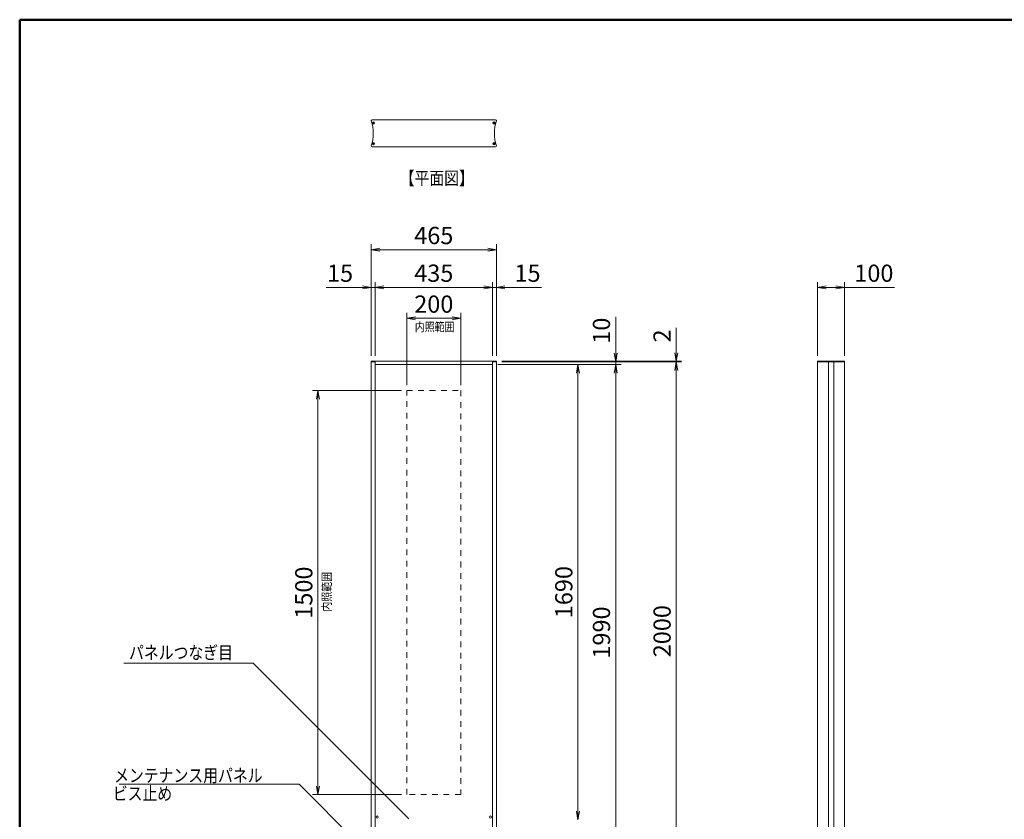
# Model space of a CAD drawing. Extents: x -8220 to 200, y -5770 to 190.
# Drawn here: x -7800 to -4143, y -3269 to -300 of the extents above; entities that cross this region are included whole.
import ezdxf

# ---------------------------------------------------------------- set-up
doc = ezdxf.new("R2010")
doc.units = 0
doc.header["$LTSCALE"] = 20
doc.linetypes.add('ラインタイプ-1', pattern=[2.116531, 1.058062, -1.058469])
doc.layers.get('0').update_dxf_attribs({"linetype": 'CONTINUOUS'})
for name, color, linetype, lineweight in [('AM_0', 7, 'CONTINUOUS', 20), ('AM_1', 41, 'CONTINUOUS', 50), ('AM_5', 3, 'CONTINUOUS', 9), ('一般', 7, 'CONTINUOUS', 5)]:
    doc.layers.add(name, color=color, linetype=linetype, lineweight=lineweight)
doc.styles.get("Standard").update_dxf_attribs({"font": 'romans.shx', "width": 0.83, "bigfont": 'extfont.shx'})

# ---------------------------------------------------------------- blocks, each defined once
blk = doc.blocks.new('PS_A3')
at = {"layer": 'AM_1'}
for q in [(195, 123.5), (-195, -138.5)]:
    blk.add_line((-195, 123.5), q, dxfattribs=at)
blk = doc.blocks.new('_Open')
at = {"color": 0, "linetype": 'ByBlock', "lineweight": -2}
for p, q in [((-1, 0.17), (0, 0)), ((-1, -0.17), (0, 0)), ((0, 0), (-1, 0))]:
    blk.add_line(p, q, dxfattribs=at)
blk = doc.blocks.new('グループ-8')
at = {"layer": 'AM_0', "color": 7, "linetype": 'Continuous', "lineweight": 18}
for p, q in [((15726.2, 13071.4), (15726.2, 13072.5)), ((15726.2, 13072.5), (15727.2, 13072.5)), ((15726.2, 13071.4), (15727.2, 13071.4)), ((15727.7, 13072.7), (15727.2, 13072.5)), ((15727.7, 13071.2), (15727.2, 13071.4)), ((15727.7, 13072.7), (15727.9, 13073.1)), ((15727.7, 13071.2), (15727.9, 13070.8)), ((15727.9, 13074.1), (15728.9, 13074.1)), ((15727.9, 13074.1), (15727.9, 13073.1)), ((15727.9, 13070.8), (15727.9, 13069.7)), ((15727.9, 13069.7), (15728.9, 13069.7)), ((15728.9, 13074.1), (15729, 13073.1)), ((15729, 13070.8), (15728.9, 13069.7)), ((15729.2, 13072.7), (15729, 13073.1)), ((15729.2, 13071.2), (15729, 13070.8)), ((15729.2, 13072.7), (15729.6, 13072.5)), ((15729.2, 13071.2), (15729.6, 13071.4)), ((15730.6, 13072.5), (15729.6, 13072.5)), ((15730.6, 13071.4), (15729.6, 13071.4)), ((15730.6, 13071.4), (15730.6, 13072.5))]:
    blk.add_line(p, q, dxfattribs=at)
blk = doc.blocks.new('グループ-6')
at = {"layer": 'AM_0', "color": 7, "linetype": 'Continuous', "lineweight": 18}
for p, q in [((15726.2, 13148.5), (15726.2, 13147.4)), ((15726.2, 13148.5), (15727.2, 13148.5)), ((15726.2, 13147.4), (15727.2, 13147.4)), ((15727.7, 13148.7), (15727.2, 13148.5)), ((15727.7, 13147.2), (15727.2, 13147.4)), ((15727.7, 13148.7), (15727.9, 13149.1)), ((15727.7, 13147.2), (15727.9, 13146.8)), ((15727.9, 13150.1), (15728.9, 13150.1)), ((15727.9, 13149.1), (15727.9, 13150.1)), ((15727.9, 13145.7), (15727.9, 13146.8)), ((15727.9, 13145.7), (15728.9, 13145.7)), ((15729, 13149.1), (15728.9, 13150.1)), ((15728.9, 13145.7), (15729, 13146.8)), ((15729.2, 13148.7), (15729, 13149.1)), ((15729.2, 13147.2), (15729, 13146.8)), ((15729.2, 13148.7), (15729.6, 13148.5)), ((15729.2, 13147.2), (15729.6, 13147.4)), ((15730.6, 13148.5), (15729.6, 13148.5)), ((15730.6, 13147.4), (15729.6, 13147.4)), ((15730.6, 13148.5), (15730.6, 13147.4))]:
    blk.add_line(p, q, dxfattribs=at)
blk = doc.blocks.new('グループ-2')
at = {"layer": 'AM_0', "color": 7, "linetype": 'Continuous', "lineweight": 18}
for p, q in [((15278.2, 13071.4), (15278.2, 13072.5)), ((15278.2, 13072.5), (15279.2, 13072.5)), ((15278.2, 13071.4), (15279.2, 13071.4)), ((15279.7, 13072.7), (15279.2, 13072.5)), ((15279.7, 13071.2), (15279.2, 13071.4)), ((15279.7, 13072.7), (15279.9, 13073.1)), ((15279.7, 13071.2), (15279.9, 13070.8)), ((15280.9, 13074.1), (15279.9, 13074.1)), ((15279.9, 13074.1), (15279.9, 13073.1)), ((15279.9, 13070.8), (15279.9, 13069.7)), ((15280.9, 13069.7), (15279.9, 13069.7)), ((15280.9, 13074.1), (15280.9, 13073.1)), ((15281.1, 13072.7), (15280.9, 13073.1)), ((15281.1, 13071.2), (15280.9, 13070.8)), ((15280.9, 13070.8), (15280.9, 13069.7)), ((15281.1, 13072.7), (15281.6, 13072.5)), ((15281.1, 13071.2), (15281.6, 13071.4)), ((15282.6, 13072.5), (15281.6, 13072.5)), ((15282.6, 13071.4), (15281.6, 13071.4)), ((15282.6, 13071.4), (15282.6, 13072.5))]:
    blk.add_line(p, q, dxfattribs=at)
blk = doc.blocks.new('グループ')
at = {"layer": 'AM_0', "color": 7, "linetype": 'Continuous', "lineweight": 18}
for p, q in [((15278.2, 13148.5), (15278.2, 13147.4)), ((15278.2, 13148.5), (15279.2, 13148.5)), ((15278.2, 13147.4), (15279.2, 13147.4)), ((15279.7, 13148.7), (15279.2, 13148.5)), ((15279.7, 13147.2), (15279.2, 13147.4)), ((15279.7, 13148.7), (15279.9, 13149.1)), ((15279.7, 13147.2), (15279.9, 13146.8)), ((15280.9, 13150.1), (15279.9, 13150.1)), ((15279.9, 13149.1), (15279.9, 13150.1)), ((15279.9, 13145.7), (15279.9, 13146.8)), ((15280.9, 13145.7), (15279.9, 13145.7)), ((15280.9, 13149.1), (15280.9, 13150.1)), ((15281.1, 13148.7), (15280.9, 13149.1)), ((15281.1, 13147.2), (15280.9, 13146.8)), ((15280.9, 13145.7), (15280.9, 13146.8)), ((15281.1, 13148.7), (15281.6, 13148.5)), ((15281.1, 13147.2), (15281.6, 13147.4)), ((15282.6, 13148.5), (15281.6, 13148.5)), ((15282.6, 13147.4), (15281.6, 13147.4)), ((15282.6, 13148.5), (15282.6, 13147.4))]:
    blk.add_line(p, q, dxfattribs=at)

msp = doc.modelspace()

# ---------------------------------------------------------------- linework, layer by layer
at = {"layer": 'AM_5'}
for p, q in [((-6494.4, -1548.3), (-6494.4, -1134)), ((-6462.4, -1154), (-6061.4, -1154)), ((-6029.4, -1548.3), (-6029.4, -1134)), ((-6494.4, -1548.3), (-6494.4, -1274)), ((-6479.4, -1548.3), (-6479.4, -1274)), ((-6479.4, -1548.3), (-6479.4, -1274)), ((-6044.4, -1548.3), (-6044.4, -1274)), ((-6044.4, -1548.3), (-6044.4, -1274)), ((-6029.4, -1548.3), (-6029.4, -1274)), ((-4836.3, -1548.3), (-4836.3, -1274)), ((-4736.3, -1548.3), (-4736.3, -1274)), ((-6526.4, -1294), (-6661.8, -1294)), ((-6479.4, -1294), (-6494.4, -1294)), ((-6447.4, -1294), (-6415.4, -1294)), ((-6076.4, -1294), (-6447.4, -1294)), ((-6076.4, -1294), (-6108.4, -1294)), ((-6044.4, -1294), (-6029.4, -1294)), ((-5997.4, -1294), (-5862, -1294)), ((-4804.3, -1294), (-4768.3, -1294)), ((-4736.3, -1294), (-4550.3, -1294)), ((-6361.9, -1657.1), (-6361.9, -1388.7)), ((-6161.9, -1657.1), (-6161.9, -1388.7)), ((-6329.9, -1408.7), (-6193.9, -1408.7)), ((-5586.3, -1538.3), (-5586.3, -1402.9)), ((-5361.2, -1536.3), (-5361.2, -1443.9)), ((-6009.4, -1568.3), (-5341.2, -1568.3)), ((-6009.4, -1570.3), (-5566.3, -1570.3)), ((-6009.4, -1570.3), (-5341.2, -1570.3)), ((-6009.4, -1570.3), (-5341.2, -1570.3)), ((-5586.3, -1580.3), (-5586.3, -1570.3)), ((-5361.2, -1570.3), (-5361.2, -1568.3)), ((-6024.4, -1580.3), (-5706.3, -1580.3)), ((-6009.4, -1580.3), (-5566.3, -1580.3)), ((-6009.4, -1580.3), (-5566.3, -1580.3)), ((-5361.2, -1602.3), (-5361.2, -3538.3)), ((-5361.2, -1602.3), (-5361.2, -1634.3)), ((-5726.3, -1612.3), (-5726.3, -3238.3)), ((-5586.3, -1612.3), (-5586.3, -3538.3)), ((-5586.3, -1612.3), (-5586.3, -1644.3)), ((-6381.9, -1677.1), (-6712, -1677.1)), ((-6692, -1709.1), (-6692, -3145.1)), ((-6381.9, -3177.1), (-6712, -3177.1))]:
    msp.add_line(p, q, dxfattribs=at)
at = {"layer": '一般', "color": 7, "linetype": 'Continuous', "lineweight": 18}
for p, q in [((-6494.4, -1570.3), (-6494.4, -1568.3)), ((-6494.4, -1568.3), (-6029.4, -1568.3)), ((-6494.4, -4070.3), (-6494.4, -1570.3)), ((-6479.4, -1570.3), (-6494.4, -1570.3)), ((-6479.4, -1570.3), (-6479.4, -4070.3)), ((-6479.4, -1580.3), (-6479.4, -1570.3)), ((-6044.4, -1570.3), (-6044.4, -4070.3)), ((-6029.4, -1570.3), (-6044.4, -1570.3)), ((-6044.4, -1570.3), (-6044.4, -1580.3)), ((-6029.4, -1568.3), (-6029.4, -1570.3)), ((-6029.4, -4070.3), (-6029.4, -1570.3)), ((-4836.3, -1568.3), (-4736.3, -1568.3)), ((-4836.3, -1570.3), (-4836.3, -1568.3)), ((-4836.3, -4070.3), (-4836.3, -1570.3)), ((-4836.3, -1570.3), (-4736.3, -1570.3)), ((-4736.3, -1570.3), (-4836.3, -1570.3)), ((-4796.3, -4070.3), (-4796.3, -1570.3)), ((-4776.3, -1570.3), (-4776.3, -4070.3)), ((-4736.3, -1568.3), (-4736.3, -1570.3)), ((-4736.3, -1570.3), (-4736.3, -4070.3)), ((-6044.4, -1580.3), (-6479.4, -1580.3))]:
    msp.add_line(p, q, dxfattribs=at)
at = {"layer": '一般', "color": 7, "linetype": 'ラインタイプ-1', "lineweight": 18}
for p, q in [((-6361.9, -1677.1), (-6161.9, -1677.1)), ((-6361.9, -3177.1), (-6361.9, -1677.1)), ((-6161.9, -1677.1), (-6161.9, -3177.1)), ((-6161.9, -3177.1), (-6361.9, -3177.1))]:
    msp.add_line(p, q, dxfattribs=at)
at = {"layer": '一般', "color": 7, "linetype": 'Continuous', "lineweight": 9}
for p, q in [((-6933.2, -2689.1), (-7413.3, -2689.1)), ((-6354.8, -3267.5), (-6933.2, -2689.1)), ((-6762.4, -3138), (-7430.4, -3138)), ((-6352.4, -3548), (-6762.4, -3138))]:
    msp.add_line(p, q, dxfattribs=at)
at = {"layer": '一般', "color": 7, "linetype": 'Continuous', "lineweight": 18}
for centre in [(-6472.4, -3260.3), (-6051.4, -3260.3)]:
    msp.add_circle(centre, 4, dxfattribs=at)

# ---------------------------------------------------------------- block references
at = {"layer": 'AM_0', "lineweight": 0, "xscale": 20, "yscale": 20, "zscale": 20}
msp.add_blockref('PS_A3', (-3900, -2770), dxfattribs=at)
at = {"layer": 'AM_5', "xscale": 32, "yscale": 32, "zscale": 32}
for p, rotation in [((-6494.4, -1154), 180), ((-6479.4, -1294), 180), ((-6479.4, -1294), 180), ((-6029.4, -1294), 180), ((-4836.3, -1294), 179.9999999997075), ((-4736.3, -1294), 359.9999999997075), ((-6361.9, -1408.7), 179.9999999997076), ((-6161.9, -1408.7), 359.9999999997076), ((-5586.3, -1570.3), 270), ((-5361.2, -1568.3), 270), ((-5361.2, -1570.3), 90), ((-5361.2, -1570.3), 90), ((-5726.3, -1580.3), 89.9999999994152), ((-5586.3, -1580.3), 90), ((-5586.3, -1580.3), 90), ((-6692, -1677.1), 90.0000000002924), ((-6692, -3177.1), 270.0000000002924), ((-5726.3, -3270.3), 269.9999999994152)]:
    msp.add_blockref('_Open', p, dxfattribs=dict(at, rotation=rotation))
for p in [(-6029.4, -1154), (-6494.4, -1294), (-6044.4, -1294), (-6044.4, -1294)]:
    msp.add_blockref('_Open', p, dxfattribs=at)

# ---------------------------------------------------------------- texts
at = {"layer": 'AM_5', "char_height": 64, "attachment_point": 5}
for s, insert in [('465', (-6261.9, -1109.5)), ('15', (-6610.1, -1249.5)), ('435', (-6261.9, -1249.5)), ('15', (-5913.7, -1249.5)), ('100', (-4627.3, -1249.5)), ('200', (-6261.9, -1364.2))]:
    msp.add_mtext(s, dxfattribs=dict(at, insert=insert))
at = {"layer": 'AM_5', "char_height": 64, "attachment_point": 5, "rotation": 90}
for s, insert in [('10', (-5630.8, -1454.6)), ('2', (-5405.7, -1474.1)), ('1500', (-6736.5, -2427.1)), ('1690', (-5770.8, -2425.3)), ('1990', (-5630.8, -2575.3)), ('2000', (-5405.7, -2570.3))]:
    msp.add_mtext(s, dxfattribs=dict(at, insert=insert))
at = {"layer": '一般', "color": 7, "linetype": 'Continuous', "width": 0.83}
for s, height, p in [('【平面図】', 48.7, (-6388.7, -912.6)), ('内照範囲', 32.47, (-6332.3, -1456.7)), ('パネルつなぎ目', 48.7, (-7393.8, -2674.1)), ('メンテナンス用パネル', 48.7, (-7449.3, -3130.2)), ('ビス止め', 48.7, (-7454.2, -3197.5))]:
    msp.add_text(s, height=height, dxfattribs=at).set_placement(p)
msp.add_text('内照範囲', height=32.47, rotation=90, dxfattribs=at).set_placement((-6643.3, -2497.5))

# ---------------------------------------------------------------- next in the draw order: wipeouts: each hides what was drawn before it
at = {"color": 255, "linetype": 'Continuous', "lineweight": 9}
for points in [[(-6482.9, -686.8), (-6483, -686.9), (-6483, -686.9), (-6483.1, -687), (-6483.2, -687.1), (-6483.3, -687.1), (-6483.4, -687.2), (-6483.4, -687.3), (-6483.5, -687.3), (-6483.6, -687.4), (-6483.7, -687.4), (-6483.8, -687.5), (-6483.9, -687.5), (-6484, -687.6), (-6484.1, -687.6), (-6484.2, -687.7), (-6484.3, -687.7), (-6484.4, -687.7), (-6484.4, -687.8), (-6484.5, -687.8), (-6484.6, -687.8), (-6484.7, -687.9), (-6484.8, -687.9), (-6484.9, -687.9), (-6485.1, -688), (-6485.2, -688), (-6485.3, -688), (-6485.4, -688), (-6485.5, -688), (-6485.6, -688), (-6485.7, -688), (-6485.8, -688), (-6485.9, -688), (-6486, -688), (-6486.1, -688), (-6486.2, -688), (-6486.3, -688), (-6486.4, -688), (-6486.5, -688), (-6486.6, -688), (-6486.7, -688), (-6486.8, -687.9), (-6486.9, -687.9), (-6487, -687.9), (-6487.1, -687.8), (-6487.2, -687.8), (-6487.3, -687.8), (-6487.4, -687.7), (-6487.5, -687.7), (-6487.6, -687.7), (-6487.7, -687.6), (-6487.8, -687.6), (-6487.9, -687.5), (-6488, -687.5), (-6488.1, -687.4), (-6488.1, -687.4), (-6488.2, -687.3), (-6488.3, -687.3), (-6488.4, -687.2), (-6488.5, -687.1), (-6488.6, -687.1), (-6488.6, -687), (-6488.7, -686.9), (-6488.8, -686.9), (-6488.9, -686.8), (-6489, -686.7), (-6489, -686.6), (-6489.1, -686.6), (-6489.2, -686.5), (-6489.2, -686.4), (-6489.3, -686.3), (-6489.3, -686.2), (-6489.4, -686.1), (-6489.5, -686.1), (-6489.5, -686), (-6489.6, -685.9), (-6489.6, -685.8), (-6489.7, -685.7), (-6489.7, -685.6), (-6489.8, -685.5), (-6489.8, -685.4), (-6489.8, -685.3), (-6489.9, -685.2), (-6489.9, -685.1), (-6489.9, -685), (-6490, -684.9), (-6490, -684.8), (-6490, -684.7), (-6490, -684.6), (-6490.1, -684.5), (-6490.1, -684.4), (-6490.1, -684.3), (-6490.1, -684.2), (-6490.1, -684.1), (-6490.1, -684), (-6490.1, -683.9), (-6490.1, -683.8), (-6490.1, -683.7), (-6490.1, -683.6), (-6490.1, -683.5), (-6490.1, -683.4), (-6490.1, -683.3), (-6490.1, -683.2), (-6490.1, -683.1), (-6490, -683), (-6490, -682.9), (-6490, -682.8), (-6490, -682.7), (-6489.9, -682.6), (-6489.9, -682.5), (-6489.9, -682.4), (-6489.8, -682.3), (-6489.8, -682.2), (-6489.8, -682.1), (-6489.7, -682), (-6489.7, -681.9), (-6489.6, -681.8), (-6489.6, -681.7), (-6489.5, -681.6), (-6489.5, -681.5), (-6489.4, -681.4), (-6489.3, -681.3), (-6489.3, -681.3), (-6489.2, -681.2), (-6489.2, -681.1), (-6489.1, -681), (-6489, -680.9), (-6489, -680.9), (-6488.9, -680.8), (-6488.8, -680.7), (-6488.7, -680.6), (-6488.6, -680.6), (-6488.6, -680.5), (-6488.5, -680.4), (-6488.4, -680.4), (-6488.3, -680.3), (-6488.2, -680.3), (-6488.1, -680.2), (-6488.1, -680.2), (-6488, -680.1), (-6487.9, -680), (-6487.8, -680), (-6487.7, -680), (-6487.6, -679.9), (-6487.5, -679.9), (-6487.4, -679.8), (-6487.3, -679.8), (-6487.2, -679.8), (-6487.1, -679.7), (-6487, -679.7), (-6486.9, -679.7), (-6486.8, -679.6), (-6486.7, -679.6), (-6486.6, -679.6), (-6486.5, -679.6), (-6486.4, -679.6), (-6486.3, -679.6), (-6486.2, -679.6), (-6486.1, -679.6), (-6486, -679.5), (-6485.9, -679.5), (-6485.8, -679.5), (-6485.7, -679.6), (-6485.6, -679.6), (-6485.5, -679.6), (-6485.4, -679.6), (-6485.3, -679.6), (-6485.2, -679.6), (-6485.1, -679.6), (-6484.9, -679.6), (-6484.8, -679.7), (-6484.7, -679.7), (-6484.6, -679.7), (-6484.5, -679.8), (-6484.4, -679.8), (-6484.4, -679.8), (-6484.3, -679.9), (-6484.2, -679.9), (-6484.1, -680), (-6484, -680), (-6483.9, -680), (-6483.8, -680.1), (-6483.7, -680.2), (-6483.6, -680.2), (-6483.5, -680.3), (-6483.4, -680.3), (-6483.4, -680.4), (-6483.3, -680.4), (-6483.2, -680.5), (-6483.1, -680.6), (-6483, -680.6), (-6483, -680.7), (-6482.9, -680.8), (-6482.8, -680.9), (-6482.7, -680.9), (-6482.7, -681), (-6482.6, -681.1), (-6482.5, -681.2), (-6482.5, -681.3), (-6482.4, -681.3), (-6482.4, -681.4), (-6482.3, -681.5), (-6482.2, -681.6), (-6482.2, -681.7), (-6482.1, -681.8), (-6482.1, -681.9), (-6482, -682), (-6482, -682.1), (-6482, -682.2), (-6481.9, -682.3), (-6481.9, -682.4), (-6481.9, -682.5), (-6481.8, -682.6), (-6481.8, -682.7), (-6481.8, -682.8), (-6481.7, -682.9), (-6481.7, -683), (-6481.7, -683.1), (-6481.7, -683.2), (-6481.7, -683.3), (-6481.7, -683.4), (-6481.6, -683.5), (-6481.6, -683.6), (-6481.6, -683.7), (-6481.6, -683.8), (-6481.6, -683.9), (-6481.6, -684), (-6481.6, -684.1), (-6481.7, -684.2), (-6481.7, -684.3), (-6481.7, -684.4), (-6481.7, -684.5), (-6481.7, -684.6), (-6481.7, -684.7), (-6481.8, -684.8), (-6481.8, -684.9), (-6481.8, -685), (-6481.9, -685.1), (-6481.9, -685.2), (-6481.9, -685.3), (-6482, -685.4), (-6482, -685.5), (-6482, -685.6), (-6482.1, -685.7), (-6482.1, -685.8), (-6482.2, -685.9), (-6482.2, -686), (-6482.3, -686.1), (-6482.4, -686.1), (-6482.4, -686.2), (-6482.5, -686.3), (-6482.5, -686.4), (-6482.6, -686.5), (-6482.7, -686.6), (-6482.7, -686.6), (-6482.8, -686.7)], [(-6040.9, -686.8), (-6040.9, -686.7), (-6041, -686.6), (-6041.1, -686.6), (-6041.1, -686.5), (-6041.2, -686.4), (-6041.3, -686.3), (-6041.3, -686.2), (-6041.4, -686.1), (-6041.4, -686.1), (-6041.5, -686), (-6041.5, -685.9), (-6041.6, -685.8), (-6041.6, -685.7), (-6041.7, -685.6), (-6041.7, -685.5), (-6041.8, -685.4), (-6041.8, -685.3), (-6041.9, -685.2), (-6041.9, -685.1), (-6041.9, -685), (-6041.9, -684.9), (-6042, -684.8), (-6042, -684.7), (-6042, -684.6), (-6042, -684.5), (-6042.1, -684.4), (-6042.1, -684.3), (-6042.1, -684.2), (-6042.1, -684.1), (-6042.1, -684), (-6042.1, -683.9), (-6042.1, -683.8), (-6042.1, -683.7), (-6042.1, -683.6), (-6042.1, -683.5), (-6042.1, -683.4), (-6042.1, -683.3), (-6042.1, -683.2), (-6042, -683.1), (-6042, -683), (-6042, -682.9), (-6042, -682.8), (-6041.9, -682.7), (-6041.9, -682.6), (-6041.9, -682.5), (-6041.9, -682.4), (-6041.8, -682.3), (-6041.8, -682.2), (-6041.7, -682.1), (-6041.7, -682), (-6041.6, -681.9), (-6041.6, -681.8), (-6041.5, -681.7), (-6041.5, -681.6), (-6041.4, -681.5), (-6041.4, -681.4), (-6041.3, -681.3), (-6041.3, -681.3), (-6041.2, -681.2), (-6041.1, -681.1), (-6041.1, -681), (-6041, -680.9), (-6040.9, -680.9), (-6040.9, -680.8), (-6040.8, -680.7), (-6040.7, -680.6), (-6040.6, -680.6), (-6040.5, -680.5), (-6040.5, -680.4), (-6040.4, -680.4), (-6040.3, -680.3), (-6040.2, -680.3), (-6040.1, -680.2), (-6040, -680.2), (-6039.9, -680.1), (-6039.9, -680), (-6039.8, -680), (-6039.7, -680), (-6039.6, -679.9), (-6039.5, -679.9), (-6039.4, -679.8), (-6039.3, -679.8), (-6039.2, -679.8), (-6039.1, -679.7), (-6039, -679.7), (-6038.9, -679.7), (-6038.8, -679.6), (-6038.7, -679.6), (-6038.6, -679.6), (-6038.5, -679.6), (-6038.4, -679.6), (-6038.3, -679.6), (-6038.2, -679.6), (-6038.1, -679.6), (-6038, -679.5), (-6037.9, -679.5), (-6037.8, -679.5), (-6037.7, -679.6), (-6037.5, -679.6), (-6037.4, -679.6), (-6037.3, -679.6), (-6037.2, -679.6), (-6037.1, -679.6), (-6037, -679.6), (-6036.9, -679.6), (-6036.8, -679.7), (-6036.7, -679.7), (-6036.6, -679.7), (-6036.5, -679.8), (-6036.4, -679.8), (-6036.3, -679.8), (-6036.2, -679.9), (-6036.1, -679.9), (-6036, -680), (-6036, -680), (-6035.9, -680), (-6035.8, -680.1), (-6035.7, -680.2), (-6035.6, -680.2), (-6035.5, -680.3), (-6035.4, -680.3), (-6035.3, -680.4), (-6035.2, -680.4), (-6035.2, -680.5), (-6035.1, -680.6), (-6035, -680.6), (-6034.9, -680.7), (-6034.9, -680.8), (-6034.8, -680.9), (-6034.7, -680.9), (-6034.6, -681), (-6034.6, -681.1), (-6034.5, -681.2), (-6034.5, -681.3), (-6034.4, -681.3), (-6034.3, -681.4), (-6034.3, -681.5), (-6034.2, -681.6), (-6034.2, -681.7), (-6034.1, -681.8), (-6034.1, -681.9), (-6034, -682), (-6034, -682.1), (-6033.9, -682.2), (-6033.9, -682.3), (-6033.9, -682.4), (-6033.8, -682.5), (-6033.8, -682.6), (-6033.8, -682.7), (-6033.7, -682.8), (-6033.7, -682.9), (-6033.7, -683), (-6033.7, -683.1), (-6033.7, -683.2), (-6033.6, -683.3), (-6033.6, -683.4), (-6033.6, -683.5), (-6033.6, -683.6), (-6033.6, -683.7), (-6033.6, -683.8), (-6033.6, -683.9), (-6033.6, -684), (-6033.6, -684.1), (-6033.6, -684.2), (-6033.6, -684.3), (-6033.7, -684.4), (-6033.7, -684.5), (-6033.7, -684.6), (-6033.7, -684.7), (-6033.7, -684.8), (-6033.8, -684.9), (-6033.8, -685), (-6033.8, -685.1), (-6033.9, -685.2), (-6033.9, -685.3), (-6033.9, -685.4), (-6034, -685.5), (-6034, -685.6), (-6034.1, -685.7), (-6034.1, -685.8), (-6034.2, -685.9), (-6034.2, -686), (-6034.3, -686.1), (-6034.3, -686.1), (-6034.4, -686.2), (-6034.5, -686.3), (-6034.5, -686.4), (-6034.6, -686.5), (-6034.6, -686.6), (-6034.7, -686.6), (-6034.8, -686.7), (-6034.9, -686.8), (-6034.9, -686.9), (-6035, -686.9), (-6035.1, -687), (-6035.2, -687.1), (-6035.2, -687.1), (-6035.3, -687.2), (-6035.4, -687.3), (-6035.5, -687.3), (-6035.6, -687.4), (-6035.7, -687.4), (-6035.8, -687.5), (-6035.9, -687.5), (-6036, -687.6), (-6036, -687.6), (-6036.1, -687.7), (-6036.2, -687.7), (-6036.3, -687.7), (-6036.4, -687.8), (-6036.5, -687.8), (-6036.6, -687.8), (-6036.7, -687.9), (-6036.8, -687.9), (-6036.9, -687.9), (-6037, -688), (-6037.1, -688), (-6037.2, -688), (-6037.3, -688), (-6037.4, -688), (-6037.5, -688), (-6037.7, -688), (-6037.8, -688), (-6037.9, -688), (-6038, -688), (-6038.1, -688), (-6038.2, -688), (-6038.3, -688), (-6038.4, -688), (-6038.5, -688), (-6038.6, -688), (-6038.7, -688), (-6038.8, -687.9), (-6038.9, -687.9), (-6039, -687.9), (-6039.1, -687.8), (-6039.2, -687.8), (-6039.3, -687.8), (-6039.4, -687.7), (-6039.5, -687.7), (-6039.6, -687.7), (-6039.7, -687.6), (-6039.8, -687.6), (-6039.9, -687.5), (-6039.9, -687.5), (-6040, -687.4), (-6040.1, -687.4), (-6040.2, -687.3), (-6040.3, -687.3), (-6040.4, -687.2), (-6040.5, -687.1), (-6040.5, -687.1), (-6040.6, -687), (-6040.7, -686.9), (-6040.8, -686.9)], [(-6482.9, -756.8), (-6482.8, -756.9), (-6482.7, -756.9), (-6482.7, -757), (-6482.6, -757.1), (-6482.5, -757.2), (-6482.5, -757.3), (-6482.4, -757.3), (-6482.4, -757.4), (-6482.3, -757.5), (-6482.2, -757.6), (-6482.2, -757.7), (-6482.1, -757.8), (-6482.1, -757.9), (-6482, -758), (-6482, -758.1), (-6482, -758.2), (-6481.9, -758.3), (-6481.9, -758.4), (-6481.9, -758.5), (-6481.8, -758.6), (-6481.8, -758.7), (-6481.8, -758.8), (-6481.7, -758.9), (-6481.7, -759), (-6481.7, -759.1), (-6481.7, -759.2), (-6481.7, -759.3), (-6481.7, -759.4), (-6481.6, -759.5), (-6481.6, -759.6), (-6481.6, -759.7), (-6481.6, -759.8), (-6481.6, -759.9), (-6481.6, -760), (-6481.6, -760.1), (-6481.7, -760.2), (-6481.7, -760.3), (-6481.7, -760.4), (-6481.7, -760.5), (-6481.7, -760.6), (-6481.7, -760.7), (-6481.8, -760.8), (-6481.8, -760.9), (-6481.8, -761), (-6481.9, -761.1), (-6481.9, -761.2), (-6481.9, -761.3), (-6482, -761.4), (-6482, -761.5), (-6482, -761.6), (-6482.1, -761.7), (-6482.1, -761.8), (-6482.2, -761.9), (-6482.2, -762), (-6482.3, -762.1), (-6482.4, -762.1), (-6482.4, -762.2), (-6482.5, -762.3), (-6482.5, -762.4), (-6482.6, -762.5), (-6482.7, -762.6), (-6482.7, -762.6), (-6482.8, -762.7), (-6482.9, -762.8), (-6483, -762.9), (-6483, -762.9), (-6483.1, -763), (-6483.2, -763.1), (-6483.3, -763.1), (-6483.4, -763.2), (-6483.4, -763.3), (-6483.5, -763.3), (-6483.6, -763.4), (-6483.7, -763.4), (-6483.8, -763.5), (-6483.9, -763.5), (-6484, -763.6), (-6484.1, -763.6), (-6484.2, -763.7), (-6484.3, -763.7), (-6484.4, -763.7), (-6484.4, -763.8), (-6484.5, -763.8), (-6484.6, -763.8), (-6484.7, -763.9), (-6484.8, -763.9), (-6484.9, -763.9), (-6485.1, -764), (-6485.2, -764), (-6485.3, -764), (-6485.4, -764), (-6485.5, -764), (-6485.6, -764), (-6485.7, -764), (-6485.8, -764), (-6485.9, -764), (-6486, -764), (-6486.1, -764), (-6486.2, -764), (-6486.3, -764), (-6486.4, -764), (-6486.5, -764), (-6486.6, -764), (-6486.7, -764), (-6486.8, -763.9), (-6486.9, -763.9), (-6487, -763.9), (-6487.1, -763.8), (-6487.2, -763.8), (-6487.3, -763.8), (-6487.4, -763.7), (-6487.5, -763.7), (-6487.6, -763.7), (-6487.7, -763.6), (-6487.8, -763.6), (-6487.9, -763.5), (-6488, -763.5), (-6488.1, -763.4), (-6488.1, -763.4), (-6488.2, -763.3), (-6488.3, -763.3), (-6488.4, -763.2), (-6488.5, -763.1), (-6488.6, -763.1), (-6488.6, -763), (-6488.7, -762.9), (-6488.8, -762.9), (-6488.9, -762.8), (-6489, -762.7), (-6489, -762.6), (-6489.1, -762.6), (-6489.2, -762.5), (-6489.2, -762.4), (-6489.3, -762.3), (-6489.3, -762.2), (-6489.4, -762.1), (-6489.5, -762.1), (-6489.5, -762), (-6489.6, -761.9), (-6489.6, -761.8), (-6489.7, -761.7), (-6489.7, -761.6), (-6489.8, -761.5), (-6489.8, -761.4), (-6489.8, -761.3), (-6489.9, -761.2), (-6489.9, -761.1), (-6489.9, -761), (-6490, -760.9), (-6490, -760.8), (-6490, -760.7), (-6490, -760.6), (-6490.1, -760.5), (-6490.1, -760.4), (-6490.1, -760.3), (-6490.1, -760.2), (-6490.1, -760.1), (-6490.1, -760), (-6490.1, -759.9), (-6490.1, -759.8), (-6490.1, -759.7), (-6490.1, -759.6), (-6490.1, -759.5), (-6490.1, -759.4), (-6490.1, -759.3), (-6490.1, -759.2), (-6490.1, -759.1), (-6490, -759), (-6490, -758.9), (-6490, -758.8), (-6490, -758.7), (-6489.9, -758.6), (-6489.9, -758.5), (-6489.9, -758.4), (-6489.8, -758.3), (-6489.8, -758.2), (-6489.8, -758.1), (-6489.7, -758), (-6489.7, -757.9), (-6489.6, -757.8), (-6489.6, -757.7), (-6489.5, -757.6), (-6489.5, -757.5), (-6489.4, -757.4), (-6489.3, -757.3), (-6489.3, -757.3), (-6489.2, -757.2), (-6489.2, -757.1), (-6489.1, -757), (-6489, -756.9), (-6489, -756.9), (-6488.9, -756.8), (-6488.8, -756.7), (-6488.7, -756.6), (-6488.6, -756.6), (-6488.6, -756.5), (-6488.5, -756.4), (-6488.4, -756.4), (-6488.3, -756.3), (-6488.2, -756.3), (-6488.1, -756.2), (-6488.1, -756.2), (-6488, -756.1), (-6487.9, -756), (-6487.8, -756), (-6487.7, -756), (-6487.6, -755.9), (-6487.5, -755.9), (-6487.4, -755.8), (-6487.3, -755.8), (-6487.2, -755.8), (-6487.1, -755.7), (-6487, -755.7), (-6486.9, -755.7), (-6486.8, -755.6), (-6486.7, -755.6), (-6486.6, -755.6), (-6486.5, -755.6), (-6486.4, -755.6), (-6486.3, -755.6), (-6486.2, -755.6), (-6486.1, -755.6), (-6486, -755.5), (-6485.9, -755.5), (-6485.8, -755.5), (-6485.7, -755.6), (-6485.6, -755.6), (-6485.5, -755.6), (-6485.4, -755.6), (-6485.3, -755.6), (-6485.2, -755.6), (-6485.1, -755.6), (-6484.9, -755.6), (-6484.8, -755.7), (-6484.7, -755.7), (-6484.6, -755.7), (-6484.5, -755.8), (-6484.4, -755.8), (-6484.4, -755.8), (-6484.3, -755.9), (-6484.2, -755.9), (-6484.1, -756), (-6484, -756), (-6483.9, -756), (-6483.8, -756.1), (-6483.7, -756.2), (-6483.6, -756.2), (-6483.5, -756.3), (-6483.4, -756.3), (-6483.4, -756.4), (-6483.3, -756.4), (-6483.2, -756.5), (-6483.1, -756.6), (-6483, -756.6), (-6483, -756.7)], [(-6040.9, -756.8), (-6040.8, -756.7), (-6040.7, -756.6), (-6040.6, -756.6), (-6040.5, -756.5), (-6040.5, -756.4), (-6040.4, -756.4), (-6040.3, -756.3), (-6040.2, -756.3), (-6040.1, -756.2), (-6040, -756.2), (-6039.9, -756.1), (-6039.9, -756), (-6039.8, -756), (-6039.7, -756), (-6039.6, -755.9), (-6039.5, -755.9), (-6039.4, -755.8), (-6039.3, -755.8), (-6039.2, -755.8), (-6039.1, -755.7), (-6039, -755.7), (-6038.9, -755.7), (-6038.8, -755.6), (-6038.7, -755.6), (-6038.6, -755.6), (-6038.5, -755.6), (-6038.4, -755.6), (-6038.3, -755.6), (-6038.2, -755.6), (-6038.1, -755.6), (-6038, -755.5), (-6037.9, -755.5), (-6037.8, -755.5), (-6037.7, -755.6), (-6037.5, -755.6), (-6037.4, -755.6), (-6037.3, -755.6), (-6037.2, -755.6), (-6037.1, -755.6), (-6037, -755.6), (-6036.9, -755.6), (-6036.8, -755.7), (-6036.7, -755.7), (-6036.6, -755.7), (-6036.5, -755.8), (-6036.4, -755.8), (-6036.3, -755.8), (-6036.2, -755.9), (-6036.1, -755.9), (-6036, -756), (-6036, -756), (-6035.9, -756), (-6035.8, -756.1), (-6035.7, -756.2), (-6035.6, -756.2), (-6035.5, -756.3), (-6035.4, -756.3), (-6035.3, -756.4), (-6035.2, -756.4), (-6035.2, -756.5), (-6035.1, -756.6), (-6035, -756.6), (-6034.9, -756.7), (-6034.9, -756.8), (-6034.8, -756.9), (-6034.7, -756.9), (-6034.6, -757), (-6034.6, -757.1), (-6034.5, -757.2), (-6034.5, -757.3), (-6034.4, -757.3), (-6034.3, -757.4), (-6034.3, -757.5), (-6034.2, -757.6), (-6034.2, -757.7), (-6034.1, -757.8), (-6034.1, -757.9), (-6034, -758), (-6034, -758.1), (-6033.9, -758.2), (-6033.9, -758.3), (-6033.9, -758.4), (-6033.8, -758.5), (-6033.8, -758.6), (-6033.8, -758.7), (-6033.7, -758.8), (-6033.7, -758.9), (-6033.7, -759), (-6033.7, -759.1), (-6033.7, -759.2), (-6033.6, -759.3), (-6033.6, -759.4), (-6033.6, -759.5), (-6033.6, -759.6), (-6033.6, -759.7), (-6033.6, -759.8), (-6033.6, -759.9), (-6033.6, -760), (-6033.6, -760.1), (-6033.6, -760.2), (-6033.6, -760.3), (-6033.7, -760.4), (-6033.7, -760.5), (-6033.7, -760.6), (-6033.7, -760.7), (-6033.7, -760.8), (-6033.8, -760.9), (-6033.8, -761), (-6033.8, -761.1), (-6033.9, -761.2), (-6033.9, -761.3), (-6033.9, -761.4), (-6034, -761.5), (-6034, -761.6), (-6034.1, -761.7), (-6034.1, -761.8), (-6034.2, -761.9), (-6034.2, -762), (-6034.3, -762.1), (-6034.3, -762.1), (-6034.4, -762.2), (-6034.5, -762.3), (-6034.5, -762.4), (-6034.6, -762.5), (-6034.6, -762.6), (-6034.7, -762.6), (-6034.8, -762.7), (-6034.9, -762.8), (-6034.9, -762.9), (-6035, -762.9), (-6035.1, -763), (-6035.2, -763.1), (-6035.2, -763.1), (-6035.3, -763.2), (-6035.4, -763.3), (-6035.5, -763.3), (-6035.6, -763.4), (-6035.7, -763.4), (-6035.8, -763.5), (-6035.9, -763.5), (-6036, -763.6), (-6036, -763.6), (-6036.1, -763.7), (-6036.2, -763.7), (-6036.3, -763.7), (-6036.4, -763.8), (-6036.5, -763.8), (-6036.6, -763.8), (-6036.7, -763.9), (-6036.8, -763.9), (-6036.9, -763.9), (-6037, -764), (-6037.1, -764), (-6037.2, -764), (-6037.3, -764), (-6037.4, -764), (-6037.5, -764), (-6037.7, -764), (-6037.8, -764), (-6037.9, -764), (-6038, -764), (-6038.1, -764), (-6038.2, -764), (-6038.3, -764), (-6038.4, -764), (-6038.5, -764), (-6038.6, -764), (-6038.7, -764), (-6038.8, -763.9), (-6038.9, -763.9), (-6039, -763.9), (-6039.1, -763.8), (-6039.2, -763.8), (-6039.3, -763.8), (-6039.4, -763.7), (-6039.5, -763.7), (-6039.6, -763.7), (-6039.7, -763.6), (-6039.8, -763.6), (-6039.9, -763.5), (-6039.9, -763.5), (-6040, -763.4), (-6040.1, -763.4), (-6040.2, -763.3), (-6040.3, -763.3), (-6040.4, -763.2), (-6040.5, -763.1), (-6040.5, -763.1), (-6040.6, -763), (-6040.7, -762.9), (-6040.8, -762.9), (-6040.9, -762.8), (-6040.9, -762.7), (-6041, -762.6), (-6041.1, -762.6), (-6041.1, -762.5), (-6041.2, -762.4), (-6041.3, -762.3), (-6041.3, -762.2), (-6041.4, -762.1), (-6041.4, -762.1), (-6041.5, -762), (-6041.5, -761.9), (-6041.6, -761.8), (-6041.6, -761.7), (-6041.7, -761.6), (-6041.7, -761.5), (-6041.8, -761.4), (-6041.8, -761.3), (-6041.9, -761.2), (-6041.9, -761.1), (-6041.9, -761), (-6041.9, -760.9), (-6042, -760.8), (-6042, -760.7), (-6042, -760.6), (-6042, -760.5), (-6042.1, -760.4), (-6042.1, -760.3), (-6042.1, -760.2), (-6042.1, -760.1), (-6042.1, -760), (-6042.1, -759.9), (-6042.1, -759.8), (-6042.1, -759.7), (-6042.1, -759.6), (-6042.1, -759.5), (-6042.1, -759.4), (-6042.1, -759.3), (-6042.1, -759.2), (-6042, -759.1), (-6042, -759), (-6042, -758.9), (-6042, -758.8), (-6041.9, -758.7), (-6041.9, -758.6), (-6041.9, -758.5), (-6041.9, -758.4), (-6041.8, -758.3), (-6041.8, -758.2), (-6041.7, -758.1), (-6041.7, -758), (-6041.6, -757.9), (-6041.6, -757.8), (-6041.5, -757.7), (-6041.5, -757.6), (-6041.4, -757.5), (-6041.4, -757.4), (-6041.3, -757.3), (-6041.3, -757.3), (-6041.2, -757.2), (-6041.1, -757.1), (-6041.1, -757), (-6041, -756.9), (-6040.9, -756.9)]]:
    msp.add_wipeout(points, dxfattribs=at).dxf.layer = '一般'

# ---------------------------------------------------------------- next in the draw order: linework, layer by layer
at = {"layer": '一般', "color": 7, "linetype": 'Continuous', "lineweight": 18}
for p, q in [((-6494.4, -674.8), (-6494.4, -675)), ((-6032.4, -671.8), (-6491.4, -671.8)), ((-6029.4, -675), (-6029.4, -674.8)), ((-6494.4, -768.6), (-6494.4, -768.8)), ((-6491.4, -771.8), (-6032.4, -771.8)), ((-6029.4, -768.8), (-6029.4, -768.6))]:
    msp.add_line(p, q, dxfattribs=at)
at = {"layer": '一般', "color": 7, "linetype": 'Continuous', "lineweight": 9}
for centre in [(-6485.9, -683.8), (-6037.9, -683.8), (-6485.9, -759.8), (-6037.9, -759.8)]:
    msp.add_circle(centre, 4.24, dxfattribs=at)
at = {"layer": '一般', "color": 7, "linetype": 'Continuous', "lineweight": 18}
for centre, radius, start, end in [((-6491.4, -674.8), 3, 90, 180), ((-6636.9, -721.8), 150, 341.8051, 18.1949), ((-5886.9, -721.8), 150, 161.8051, 198.1949), ((-6032.4, -674.8), 3, 0, 90), ((-6491.4, -768.8), 3, 180, 270), ((-6032.4, -768.8), 3, 270, 360)]:
    msp.add_arc(centre, radius, start, end, dxfattribs=at)

# ---------------------------------------------------------------- next in the draw order: block references
at = {"layer": '一般', "color": 7}
for name in ['グループ', 'グループ-6', 'グループ-2', 'グループ-8']:
    msp.add_blockref(name, (-21766.3, -13831.7), dxfattribs=at)

doc.saveas('drawing.dxf')
